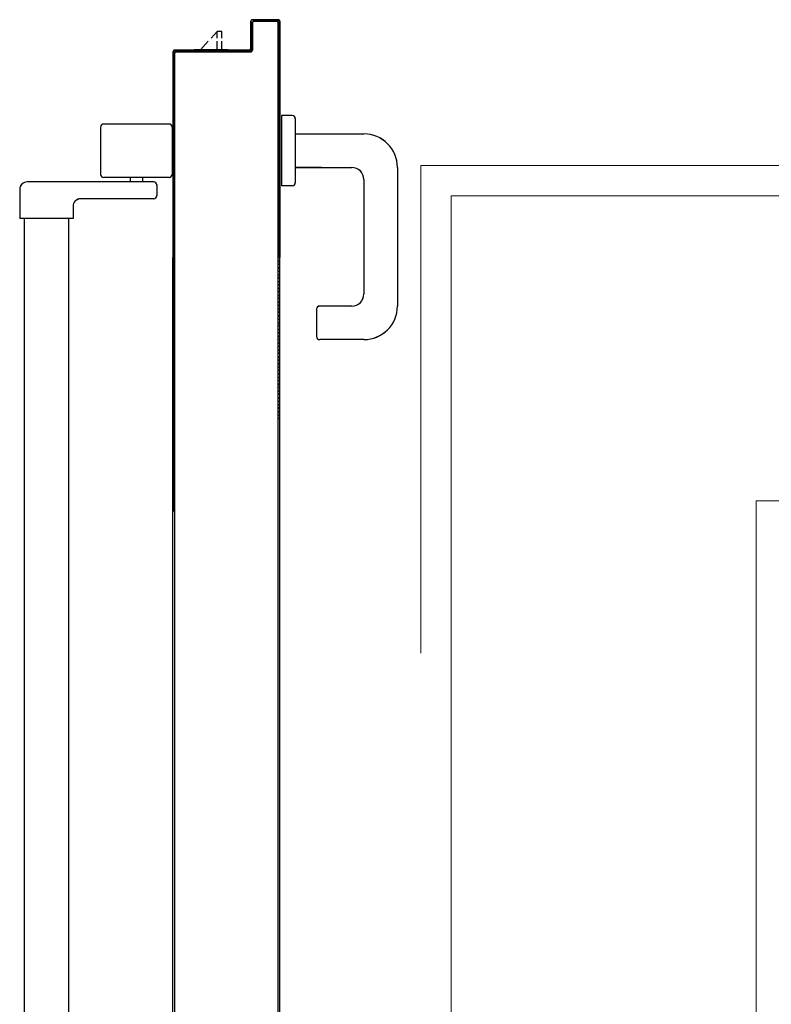
# Model space of a CAD drawing. Extents: x 43 to 182, y -373 to -148.
# Drawn here: x 80 to 80, y -338 to -337 of the extents above; entities that cross this region are included whole.
import ezdxf

# ---------------------------------------------------------------- set-up
doc = ezdxf.new("R2010")
doc.units = 0
doc.header["$LTSCALE"] = 1.5
doc.header["$MEASUREMENT"] = 0
for name, color, linetype in [('ANTIPANICO', 2, 'CONTINUOUS'), ('BLOCCHIMURATURA', 5, 'CONTINUOUS'), ('BLOCCO_TITOLO', 7, 'CONTINUOUS'), ('Cartongessi', 1, 'CONTINUOUS'), ('MANIGLIA', 5, 'CONTINUOUS'), ('PORTA', 1, 'CONTINUOUS')]:
    doc.layers.add(name, color=color, linetype=linetype)

# ---------------------------------------------------------------- blocks, each defined once
blk = doc.blocks.new('A$C32B84D45')
at = {"layer": 'ANTIPANICO', "linetype": 'Continuous'}
for p, q in [((215.7, 1281.67), (215.7, 362.69)), ((244.7, 1281.64), (244.7, 362.69)), ((215.7, 362.69), (215.7, 322.76)), ((244.7, 362.69), (244.7, 322.76)), ((215.7, 322.76), (215.7, 263.35)), ((244.7, 322.76), (244.7, 263.35)), ((215.7, 263.35), (215.7, 156.09)), ((244.7, 263.35), (244.7, 156.09)), ((215.7, 156.09), (215.7, 130.59)), ((244.7, 156.09), (244.7, 130.68)), ((212.86, 122.48), (212.86, 130.48)), ((212.86, 130.48), (247.86, 130.48)), ((247.86, 111.48), (247.86, 130.48)), ((159.86, 117.48), (207.86, 117.48)), ((157.86, 108.48), (157.86, 115.48)), ((149.86, 103.48), (192.86, 103.48)), ((159.86, 106.48), (242.86, 106.48)), ((167.36, 103.48), (167.36, 106.48)), ((175.36, 103.48), (175.36, 106.48)), ((147.86, 70.48), (147.86, 101.48)), ((194.86, 70.48), (194.86, 101.48)), ((149.86, 68.48), (192.86, 68.48))]:
    blk.add_line(p, q, dxfattribs=at)
for centre, radius, start, end in [((159.86, 115.48), 2, 90, 180), ((207.86, 122.48), 5, 270, 360), ((242.86, 111.48), 5, 270, 360), ((149.86, 101.48), 2, 90, 180), ((159.86, 108.48), 2, 180, 270), ((192.86, 101.48), 2, 360, 90), ((149.86, 70.48), 2, 180, 270), ((192.86, 70.48), 2, 270, 360)]:
    blk.add_arc(centre, radius, start, end, dxfattribs=at)
at = {"layer": 'BLOCCO_TITOLO', "color": 7, "linetype": 'Continuous'}
for p, q in [((111.25, 19.69), (111.25, 20.01)), ((111.25, 19.69), (133.27, 19.69)), ((115.31, 19.69), (115.31, 14.05)), ((118.31, 19.69), (118.31, 14.05)), ((124.12, 14.05), (129.27, 19.69)), ((115.31, 12.05), (115.31, 7.69)), ((115.31, 7.69), (118.31, 7.69)), ((118.31, 12.05), (118.31, 7.69)), ((118.31, 7.69), (122.29, 12.05))]:
    blk.add_line(p, q, dxfattribs=at)
at = {"layer": 'MANIGLIA'}
for p, q in [((22, 209.95), (51, 209.95)), ((53, 189.95), (53, 207.95)), ((0, 96.95), (0, 187.95)), ((30, 187.95), (51, 187.95)), ((22, 104.95), (22, 179.95)), ((67, 64.95), (67, 106.95)), ((69, 108.95), (76, 108.95)), ((76, 62.95), (76, 108.95)), ((67, 96.95), (30, 96.95)), ((49.81, 96.95), (67, 96.95)), ((67, 74.95), (22, 74.95)), ((69, 62.95), (76, 62.95))]:
    blk.add_line(p, q, dxfattribs=at)
for centre, radius, start, end in [((22, 187.95), 22, 90, 180), ((51, 207.95), 2, 360, 90), ((30, 179.95), 8, 90, 180), ((51, 189.95), 2, 270, 360), ((30, 104.95), 8, 180, 270), ((69, 106.95), 2, 90, 180), ((22, 96.95), 22, 180, 270), ((69, 64.95), 2, 180, 270)]:
    blk.add_arc(centre, radius, start, end, dxfattribs=at)
at = {"layer": 'PORTA'}
for p, q in [((77.27, 1408.95), (77.27, 362.69)), ((147.27, 1334.95), (147.27, 362.69)), ((77.27, 362.69), (77.27, 322.76)), ((147.27, 362.69), (147.27, 322.76)), ((77.27, 322.76), (77.27, 263.35)), ((146.17, 322.76), (146.17, 263.35)), ((147.17, 322.76), (147.17, 263.35)), ((147.27, 322.76), (147.27, 263.35)), ((77.27, 263.35), (77.27, 156.09)), ((78.16, 262), (77.27, 261.11)), ((77.27, 258.84), (78.16, 259.73)), ((146.17, 263.35), (146.17, 156.09)), ((147.17, 263.62), (146.26, 262.71)), ((146.26, 260.48), (147.15, 261.38)), ((147.15, 259.15), (146.26, 258.25)), ((146.27, 263.35), (146.27, 156.09)), ((147.17, 263.35), (147.17, 156.09)), ((147.27, 263.35), (147.27, 156.09)), ((78.16, 257.51), (77.27, 256.61)), ((77.27, 254.34), (78.16, 255.24)), ((78.16, 253.01), (77.27, 252.12)), ((146.26, 255.99), (147.15, 256.88)), ((147.15, 254.65), (146.26, 253.76)), ((146.26, 251.49), (147.15, 252.39)), ((77.27, 249.85), (78.16, 250.74)), ((78.16, 248.52), (77.27, 247.62)), ((77.27, 245.35), (78.16, 246.25)), ((147.15, 250.16), (146.26, 249.27)), ((146.26, 247), (147.15, 247.89)), ((147.15, 245.67), (146.26, 244.77)), ((78.16, 244.02), (77.27, 243.13)), ((77.27, 240.9), (78.16, 241.79)), ((78.16, 239.53), (77.27, 238.63)), ((146.26, 242.54), (147.16, 243.44)), ((147.16, 241.17), (146.26, 240.28)), ((77.27, 236.4), (78.16, 237.3)), ((78.16, 235.03), (77.27, 234.14)), ((77.27, 231.91), (78.16, 232.8)), ((146.24, 233.53), (147.16, 234.45)), ((146.26, 238.05), (147.16, 238.94)), ((147.16, 236.68), (146.26, 235.78)), ((78.16, 230.54), (77.27, 229.64)), ((77.27, 227.42), (78.16, 228.31)), ((147.16, 232.18), (146.24, 231.27)), ((146.24, 229.04), (147.16, 229.95)), ((147.16, 227.69), (146.24, 226.77)), ((78.17, 226.08), (77.27, 225.19)), ((77.27, 222.92), (78.17, 223.82)), ((78.17, 221.59), (77.27, 220.69)), ((146.24, 224.54), (147.16, 225.46)), ((147.16, 223.23), (146.24, 222.32)), ((146.24, 220.05), (147.16, 220.96)), ((77.27, 218.43), (78.17, 219.32)), ((78.17, 217.09), (77.27, 216.2)), ((77.27, 213.93), (78.17, 214.83)), ((147.16, 218.74), (146.24, 217.82)), ((146.24, 215.55), (147.16, 216.47)), ((147.16, 214.24), (146.24, 213.33)), ((77.25, 209.46), (78.17, 210.37)), ((78.15, 208.08), (77.25, 207.19)), ((78.17, 212.6), (77.27, 211.7)), ((146.24, 211.06), (147.16, 211.97)), ((147.16, 209.75), (146.24, 208.83)), ((146.24, 206.61), (147.16, 207.52)), ((77.25, 204.96), (78.15, 205.86)), ((78.15, 203.59), (77.25, 202.69)), ((77.25, 200.47), (78.15, 201.36)), ((147.16, 205.25), (146.24, 204.34)), ((146.24, 202.11), (147.16, 203.03)), ((147.16, 200.76), (146.24, 199.84)), ((78.15, 199.09), (77.25, 198.2)), ((77.25, 195.97), (78.15, 196.87)), ((78.15, 194.6), (77.25, 193.7)), ((146.24, 197.62), (147.16, 198.53)), ((147.16, 196.26), (146.25, 195.35)), ((146.25, 193.12), (147.16, 194.04)), ((77.25, 191.48), (78.15, 192.37)), ((78.15, 190.14), (77.25, 189.25)), ((77.25, 186.98), (78.15, 187.88)), ((147.16, 191.77), (146.25, 190.85)), ((146.25, 188.63), (147.16, 189.54)), ((78.15, 185.65), (77.25, 184.76)), ((77.25, 182.49), (78.15, 183.38)), ((78.15, 181.16), (77.26, 180.26)), ((147.16, 187.31), (146.25, 186.4)), ((146.25, 184.13), (147.16, 185.05)), ((147.16, 182.82), (146.25, 181.9)), ((77.26, 177.99), (78.15, 178.89)), ((78.15, 176.66), (77.26, 175.77)), ((146.25, 179.64), (147.16, 180.55)), ((147.16, 178.32), (146.25, 177.41)), ((146.25, 175.14), (147.16, 176.06)), ((77.26, 173.54), (78.15, 174.43)), ((78.15, 172.17), (77.26, 171.27)), ((77.26, 169.04), (78.15, 169.94)), ((147.16, 173.83), (146.25, 172.91)), ((146.25, 170.69), (147.16, 171.6)), ((147.16, 169.33), (146.25, 168.42)), ((78.15, 167.67), (77.26, 166.78)), ((77.26, 164.55), (78.15, 165.44)), ((78.15, 163.18), (77.26, 162.28)), ((146.25, 166.19), (147.16, 167.11)), ((147.16, 164.84), (146.25, 163.93)), ((146.25, 161.7), (147.16, 162.61)), ((77.17, 1.05), (77.17, 156.09)), ((77.26, 160.05), (78.15, 160.95)), ((78.15, 158.68), (77.26, 157.79)), ((77.27, 1.05), (77.27, 156.09)), ((78.16, 155.42), (77.27, 154.52)), ((77.79, 156.09), (78.15, 156.45)), ((78.17, 156.09), (78.17, 2.05)), ((78.27, 156.09), (78.27, 2.05)), ((146.17, 22.05), (146.17, 156.09)), ((147.16, 160.35), (146.25, 159.43)), ((146.25, 157.2), (147.16, 158.12)), ((146.27, 22.05), (146.27, 156.09)), ((147.17, 75.05), (147.17, 156.09)), ((147.27, 75.05), (147.27, 156.09)), ((77.27, 152.27), (78.16, 153.17)), ((78.16, 150.92), (77.27, 150.03)), ((77.27, 147.78), (78.16, 148.68)), ((146.26, 153.91), (147.17, 154.82)), ((147.17, 152.58), (146.26, 151.68)), ((146.26, 149.43), (147.17, 150.33)), ((78.16, 146.44), (77.27, 145.54)), ((77.27, 143.3), (78.16, 144.19)), ((147.16, 148.08), (146.26, 147.18)), ((146.26, 144.94), (147.16, 145.83)), ((147.16, 143.59), (146.26, 142.69)), ((78.16, 141.95), (77.27, 141.05)), ((77.27, 138.8), (78.16, 139.7)), ((78.16, 137.45), (77.27, 136.56)), ((146.26, 140.45), (147.16, 141.35)), ((147.16, 139.1), (146.27, 138.21)), ((146.27, 135.96), (147.16, 136.86)), ((77.27, 134.32), (78.16, 135.22)), ((78.16, 132.97), (77.27, 132.07)), ((77.27, 129.82), (78.16, 130.72)), ((147.16, 134.61), (146.27, 133.71)), ((146.27, 131.47), (147.16, 132.36)), ((147.16, 130.12), (146.27, 129.22)), ((78.16, 128.47), (77.27, 127.58)), ((77.27, 125.33), (78.16, 126.23)), ((78.16, 123.98), (77.27, 123.08)), ((146.27, 126.98), (147.16, 127.88)), ((147.16, 125.63), (146.27, 124.74)), ((146.27, 122.49), (147.16, 123.39)), ((77.27, 120.85), (78.16, 121.74)), ((78.17, 119.5), (77.27, 118.6)), ((77.27, 116.35), (78.17, 117.25)), ((147.16, 121.14), (146.27, 120.24)), ((146.27, 118), (147.16, 118.89)), ((147.16, 116.65), (146.27, 115.75)), ((77.26, 111.86), (78.16, 112.75)), ((78.16, 110.51), (77.26, 109.61)), ((78.17, 115), (77.27, 114.11)), ((146.27, 113.51), (147.16, 114.41)), ((147.16, 112.16), (146.27, 111.27)), ((146.27, 109.02), (147.16, 109.92)), ((77.26, 107.37), (78.16, 108.27)), ((78.16, 106.02), (77.26, 105.13)), ((77.26, 102.88), (78.16, 103.78)), ((147.16, 107.67), (146.27, 106.77)), ((146.27, 104.53), (147.16, 105.42)), ((78.16, 101.53), (77.26, 100.63)), ((77.26, 98.38), (78.16, 99.28)), ((78.16, 97.04), (77.26, 96.15)), ((147.16, 103.19), (146.27, 102.29)), ((146.27, 100.04), (147.16, 100.94)), ((147.16, 98.69), (146.27, 97.79)), ((77.26, 93.9), (78.16, 94.8)), ((78.16, 92.55), (77.26, 91.65)), ((146.27, 95.55), (147.16, 96.44)), ((147.16, 94.2), (146.27, 93.3)), ((146.27, 91.05), (147.16, 91.95)), ((77.26, 89.41), (78.16, 90.3)), ((78.16, 88.06), (77.26, 87.16)), ((77.26, 84.91), (78.16, 85.81)), ((147.16, 89.71), (146.26, 88.81)), ((146.26, 86.57), (147.16, 87.47)), ((147.16, 85.22), (146.26, 84.32)), ((78.16, 83.57), (77.26, 82.68)), ((77.26, 80.43), (78.16, 81.33)), ((78.16, 79.08), (77.26, 78.18)), ((146.26, 82.07), (147.16, 82.97)), ((147.16, 80.73), (146.26, 79.83)), ((146.26, 77.59), (147.16, 78.49)), ((77.26, 75.94), (78.16, 76.83)), ((78.16, 74.59), (77.26, 73.69)), ((77.26, 71.45), (78.16, 72.35)), ((147.16, 76.24), (146.26, 75.34)), ((146.26, 73.1), (147.16, 74)), ((147.16, 71.75), (146.26, 70.85)), ((147.27, 75.05), (147.17, 75.05)), ((147.27, 75.05), (147.17, 75.05)), ((147.17, 21.05), (147.17, 75.05)), ((147.27, 21.05), (147.27, 75.05)), ((78.16, 70.1), (77.26, 69.21)), ((77.26, 66.96), (78.16, 67.86)), ((78.16, 65.61), (77.27, 64.71)), ((146.26, 68.6), (147.16, 69.5)), ((147.16, 67.26), (146.26, 66.35)), ((146.26, 64.12), (147.16, 65.02)), ((77.27, 62.47), (78.16, 63.36)), ((78.16, 61.12), (77.27, 60.22)), ((77.27, 57.98), (78.16, 58.88)), ((147.16, 62.77), (146.26, 61.87)), ((146.26, 59.62), (147.16, 60.53)), ((147.16, 58.28), (146.26, 57.38)), ((78.16, 56.63), (77.27, 55.74)), ((77.27, 53.49), (78.16, 54.39)), ((78.16, 52.14), (77.27, 51.24)), ((146.26, 55.13), (147.16, 56.03)), ((147.16, 53.79), (146.26, 52.88)), ((77.27, 49), (78.16, 49.89)), ((78.16, 47.65), (77.27, 46.75)), ((77.27, 44.51), (78.16, 45.41)), ((146.26, 50.65), (147.16, 51.55)), ((147.16, 49.3), (146.26, 48.4)), ((146.26, 46.15), (147.16, 47.06)), ((78.16, 43.16), (77.27, 42.27)), ((77.27, 40.02), (78.16, 40.92)), ((147.16, 44.81), (146.26, 43.91)), ((146.26, 41.66), (147.16, 42.56)), ((147.16, 40.33), (146.26, 39.42)), ((78.16, 38.67), (77.27, 37.77)), ((77.27, 35.53), (78.16, 36.42)), ((78.16, 34.19), (77.27, 33.29)), ((146.26, 37.18), (147.17, 38.08)), ((147.17, 35.83), (146.26, 34.93)), ((146.26, 32.68), (147.17, 33.59)), ((77.27, 31.04), (78.16, 31.94)), ((78.16, 29.69), (77.27, 28.79)), ((77.27, 26.55), (78.16, 27.44)), ((147.17, 31.34), (146.26, 30.44)), ((146.26, 28.19), (147.17, 29.09)), ((147.17, 26.85), (146.26, 25.95)), ((78.16, 25.2), (77.27, 24.3)), ((77.27, 22.05), (78.16, 22.95)), ((78.16, 20.71), (77.27, 19.82)), ((95.27, 20.05), (95.17, 20.05)), ((95.17, 20.05), (95.27, 20.05)), ((95.17, 2.05), (95.17, 20.05)), ((96.41, 21), (95.26, 19.85)), ((95.27, 2.05), (95.27, 20.05)), ((96.22, 21.1), (145.22, 21.1)), ((96.22, 21), (96.22, 21.1)), ((96.22, 21.1), (96.22, 21)), ((96.22, 21), (145.22, 21)), ((146.22, 20.1), (97.22, 20.1)), ((97.22, 20.1), (97.22, 20)), ((97.22, 20.1), (97.22, 20)), ((146.22, 20), (97.22, 20)), ((97.76, 20.1), (98.66, 21)), ((100.91, 21), (100.01, 20.1)), ((102.24, 20.1), (103.14, 21)), ((105.39, 21), (104.49, 20.1)), ((106.74, 20.1), (107.64, 21)), ((109.88, 21), (108.99, 20.1)), ((111.23, 20.1), (112.13, 21)), ((114.38, 21), (113.48, 20.1)), ((115.72, 20.1), (116.61, 21)), ((118.86, 21), (117.96, 20.1)), ((120.21, 20.1), (121.11, 21)), ((123.35, 21), (122.46, 20.1)), ((124.7, 20.1), (125.6, 21)), ((127.84, 21), (126.94, 20.1)), ((129.19, 20.1), (130.08, 21)), ((132.33, 21), (131.43, 20.1)), ((133.23, 19.69), (133.23, 20.01)), ((133.68, 20.1), (134.58, 21)), ((136.82, 21), (135.93, 20.1)), ((138.17, 20.1), (139.07, 21)), ((141.31, 21), (140.41, 20.1)), ((142.66, 20.1), (143.55, 21)), ((147.17, 22.36), (144.9, 20.1)), ((145.22, 21), (145.22, 21.1)), ((145.22, 21), (145.22, 21.1)), ((146.27, 22.05), (146.17, 22.05)), ((146.27, 22.05), (146.17, 22.05)), ((146.22, 20.1), (146.22, 20)), ((146.22, 20), (146.22, 20.1)), ((146.26, 23.71), (147.17, 24.61)), ((147.27, 21.05), (147.17, 21.05)), ((147.27, 21.05), (147.17, 21.05)), ((77.27, 17.57), (78.16, 18.47)), ((78.16, 16.22), (77.27, 15.32)), ((77.27, 13.08), (78.16, 13.97)), ((95.26, 17.6), (96.16, 18.5)), ((96.16, 16.26), (95.26, 15.35)), ((95.26, 13.12), (96.16, 14.02)), ((96.17, 19.05), (96.27, 19.05)), ((96.17, 19.05), (96.27, 19.05)), ((96.17, 19.05), (96.17, 1.05)), ((96.27, 19.05), (96.27, 1.05)), ((78.16, 11.73), (77.27, 10.83)), ((77.27, 8.59), (78.16, 9.49)), ((78.16, 7.24), (77.27, 6.35)), ((96.16, 11.77), (95.26, 10.87)), ((95.26, 8.62), (96.16, 9.53)), ((96.16, 7.28), (95.26, 6.38)), ((77.27, 1.05), (77.17, 1.05)), ((77.17, 1.05), (77.27, 1.05)), ((77.27, 4.1), (78.16, 5)), ((78.16, 2.75), (77.27, 1.85)), ((77.84, 0.18), (78.76, 1.1)), ((78.17, 2.05), (78.27, 2.05)), ((78.17, 2.05), (78.27, 2.05)), ((95.22, 0.1), (78.22, 0.1)), ((78.22, 0.1), (78.22, 0)), ((78.22, 0), (78.22, 0.1)), ((79.22, 1.1), (94.22, 1.1)), ((79.22, 1), (79.22, 1.1)), ((79.22, 1), (79.22, 1.1)), ((79.22, 1), (94.22, 1)), ((80.91, 1), (80, 0.1)), ((82.24, 0.1), (83.14, 1)), ((85.39, 1), (84.49, 0.1)), ((86.73, 0.1), (87.64, 1)), ((89.88, 1), (88.98, 0.1)), ((91.23, 0.1), (92.13, 1)), ((94.39, 1.01), (93.47, 0.1)), ((94.22, 1), (94.22, 1.1)), ((94.22, 1), (94.22, 1.1)), ((95.27, 2.05), (95.17, 2.05)), ((95.27, 2.05), (95.17, 2.05)), ((95.22, 0.1), (95.22, 0)), ((95.22, 0), (95.22, 0.1)), ((96.16, 2.79), (95.25, 1.87)), ((95.26, 4.13), (96.16, 5.03)), ((96.17, 1.05), (96.27, 1.05)), ((96.27, 1.05), (96.17, 1.05)), ((95.22, 0), (78.22, 0)), ((95.22, 0), (78.22, 0)), ((95.22, 0), (78.22, 0))]:
    blk.add_line(p, q, dxfattribs=at)
for points in [[(146.27, 362.69), (146.27, 1387.95, 0.414214), (145.22, 1389), (96.22, 1389, -0.414214), (95.27, 1389.95), (95.27, 1407.95, 0.414214), (94.22, 1409), (79.22, 1409, 0.414214), (78.17, 1407.95), (78.17, 362.69)], [(77.27, 156.09), (77.27, 1.05, 0.414214), (78.22, 0.1), (95.22, 0.1, 0.414214), (96.17, 1.05), (96.17, 19.05, -0.414214), (97.22, 20.1), (146.22, 20.1, 0.414214), (147.17, 21.05), (147.17, 75.05), (147.17, 156.09)], [(146.27, 156.09), (146.27, 22.05, -0.414214), (145.22, 21), (96.22, 21, 0.414214), (95.27, 20.05), (95.27, 2.05, -0.414214), (94.22, 1), (79.22, 1, -0.414214), (78.17, 2.05), (78.17, 156.09)]]:
    blk.add_lwpolyline(points, format="xyb", dxfattribs=at)
for points in [[(78.17, 362.69), (78.17, 322.76)], [(146.27, 322.76), (146.27, 362.69)], [(78.17, 322.76), (78.17, 263.35)], [(146.27, 263.35), (146.27, 322.76)], [(78.17, 263.35), (78.17, 156.09)], [(146.27, 156.09), (146.27, 263.35)]]:
    blk.add_lwpolyline(points, dxfattribs=at)
for centre, radius, start, end in [((96.22, 20.05), 1.05, 90, 180), ((96.22, 20.05), 0.95, 90, 180), ((97.22, 19.05), 1.05, 90, 180), ((97.22, 19.05), 0.95, 90, 180), ((145.22, 22.05), 0.95, 270, 360), ((145.22, 22.05), 1.05, 270, 360), ((146.22, 21.05), 0.95, 270, 360), ((146.22, 21.05), 1.05, 270, 360), ((78.22, 1.05), 1.05, 180, 270), ((78.22, 1.05), 0.95, 180, 270), ((79.22, 2.05), 1.05, 180, 270), ((79.22, 2.05), 0.95, 180, 270), ((94.22, 2.05), 0.95, 270, 360), ((94.22, 2.05), 1.05, 270, 360), ((95.22, 1.05), 0.95, 270, 360), ((95.22, 1.05), 1.05, 270, 360)]:
    blk.add_arc(centre, radius, start, end, dxfattribs=at)
for points in [[(147.27, 21.05), (147.27, 75.05), (147.17, 21.05), (147.17, 75.05)], [(95.27, 2.05), (95.27, 20.05), (95.17, 2.05), (95.17, 20.05)], [(96.22, 21), (145.22, 21), (96.22, 21.1), (145.22, 21.1)], [(146.22, 20.1), (97.22, 20.1), (146.22, 20), (97.22, 20)], [(96.17, 19.05), (96.17, 1.05), (96.27, 19.05), (96.27, 1.05)], [(95.22, 0.1), (78.22, 0.1), (95.22, 0), (78.22, 0)], [(79.22, 1), (94.22, 1), (79.22, 1.1), (94.22, 1.1)]]:
    blk.add_solid(points, dxfattribs=at)

msp = doc.modelspace()

# ---------------------------------------------------------------- linework, layer by layer
at = {"layer": 'BLOCCHIMURATURA', "color": 7, "lineweight": 13}
for p, q in [((79.84888, -337.10713), (79.84888, -338.45241)), ((81.64888, -337.10713), (79.84888, -337.10713)), ((80.04888, -337.30713), (80.04888, -338.65241)), ((81.64888, -337.30713), (80.04888, -337.30713))]:
    msp.add_line(p, q, dxfattribs=at)
at = {"layer": 'Cartongessi', "color": 7, "linetype": 'Continuous', "lineweight": 13}
for p, q in [((81.62888, -337.08713), (79.82888, -337.08713)), ((79.82888, -337.08713), (79.82888, -337.40713))]:
    msp.add_line(p, q, dxfattribs=at)

# ---------------------------------------------------------------- block references
at = {"layer": 'ANTIPANICO', "color": 7, "lineweight": 13, "xscale": 0.001000000000203727, "yscale": 0.001000000000203727, "zscale": 0.001000000000203727, "rotation": 180}
for p in [(79.81356, -336.99147, -1), (79.81356, -336.9915, -1)]:
    msp.add_blockref('A$C32B84D45', p, dxfattribs=at)

doc.saveas('drawing.dxf')
